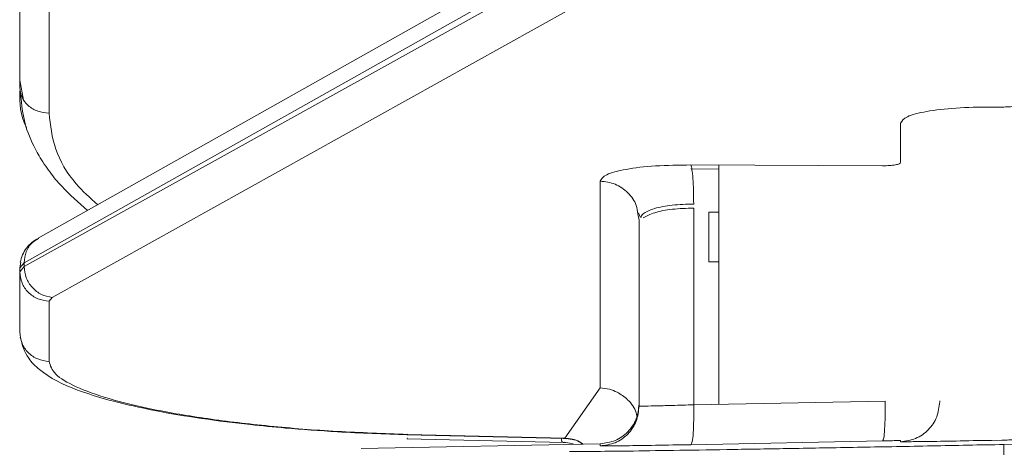
# Model space of a CAD drawing. Units: inches. Extents: x 80.9 to 148.6, y -171.2 to -123.
# Drawn here: x 85.1 to 89.5, y -151.7 to -149.7 of the extents above; entities that cross this region are included whole.
import ezdxf

# ---------------------------------------------------------------- set-up
doc = ezdxf.new("R2010")
doc.units = ezdxf.units.IN
doc.header["$MEASUREMENT"] = 0
doc.layers.add('Layer 1', color=7, linetype='Continuous')

# ---------------------------------------------------------------- blocks, each defined once
blk = doc.blocks.new('block 59')
at = {"layer": 'Layer 1', "color": 7, "lineweight": 15}
blk.add_lwpolyline([(87.5147, -149.409), (85.1907, -150.7164)], dxfattribs=at)
blk = doc.blocks.new('block 95')
at = {"layer": 'Layer 1', "color": 7, "lineweight": 15}
blk.add_lwpolyline([(87.8861, -150.6013), (87.894, -150.6206)], dxfattribs=at)
blk = doc.blocks.new('block 128')
at = {"layer": 'Layer 1', "color": 7, "lineweight": 15}
blk.add_open_spline([(85.1934, -150.715), (85.1824, -150.7212), (85.1717, -150.7278), (85.1624, -150.7353), (85.1538, -150.7433), (85.1448, -150.7519), (85.1383, -150.7612), (85.1311, -150.7708), (85.1252, -150.7805), (85.1207, -150.7911), (85.1163, -150.8015), (85.1135, -150.8125), (85.1107, -150.8235)], degree=3, knots=[0, 0, 0, 0, 1, 1, 1, 2, 2, 2, 3, 3, 3, 4, 4, 4, 4], dxfattribs=at)
blk = doc.blocks.new('block 157')
at = {"layer": 'Layer 1', "color": 7, "lineweight": 15}
blk.add_open_spline([(85.1107, -151.1618), (85.1197, -151.1942), (85.1283, -151.2269), (85.1483, -151.2549), (85.161, -151.2731), (85.1779, -151.29), (85.1962, -151.3048), (85.2437, -151.3444), (85.3006, -151.372), (85.3681, -151.3971), (85.4384, -151.4237), (85.5207, -151.4471), (85.6175, -151.4684), (85.6792, -151.4829), (85.746, -151.496), (85.8187, -151.5081), (85.8873, -151.5191), (85.9606, -151.5301), (86.0375, -151.5401), (86.0726, -151.5446), (86.1084, -151.5484), (86.1446, -151.5522), (86.1956, -151.5577), (86.248, -151.5632), (86.3014, -151.5677), (86.3772, -151.5742), (86.455, -151.5797), (86.5349, -151.5845), (86.6376, -151.5907), (86.743, -151.5938), (86.8484, -151.5973)], degree=3, knots=[0, 0, 0, 0, 1, 1, 1, 2, 2, 2, 3, 3, 3, 4, 4, 4, 5, 5, 5, 6, 6, 6, 7, 7, 7, 8, 8, 8, 9, 9, 9, 10, 10, 10, 10], dxfattribs=at)
blk = doc.blocks.new('block 158')
at = {"layer": 'Layer 1', "color": 7, "lineweight": 15}
blk.add_lwpolyline([(88.2468, -150.5992), (88.2024, -150.5992)], dxfattribs=at)
blk = doc.blocks.new('block 159')
at = {"layer": 'Layer 1', "color": 7, "lineweight": 15}
blk.add_lwpolyline([(88.2024, -150.8221), (88.2468, -150.8221)], dxfattribs=at)
blk = doc.blocks.new('block 161')
at = {"layer": 'Layer 1', "color": 7, "lineweight": 15}
blk.add_open_spline([(85.1107, -150.0618), (85.1169, -150.1176), (85.1228, -150.1734), (85.1404, -150.2289), (85.1538, -150.2678), (85.1717, -150.3068), (85.1948, -150.346), (85.21, -150.3705), (85.2262, -150.396), (85.2444, -150.4201), (85.2603, -150.4422), (85.2778, -150.4628), (85.2968, -150.4831), (85.3319, -150.521), (85.3726, -150.5562), (85.4132, -150.5917)], degree=3, knots=[0, 0, 0, 0, 1, 1, 1, 2, 2, 2, 3, 3, 3, 4, 4, 4, 5, 5, 5, 5], dxfattribs=at)
blk = doc.blocks.new('block 174')
at = {"layer": 'Layer 1', "color": 7, "lineweight": 15}
blk.add_lwpolyline([(86.8457, -151.5983), (87.5561, -151.6152)], dxfattribs=at)
blk = doc.blocks.new('block 176')
at = {"layer": 'Layer 1', "color": 7, "lineweight": 15}
blk.add_lwpolyline([(87.5478, -151.6149), (87.5654, -151.6169)], dxfattribs=at)
blk = doc.blocks.new('block 187')
at = {"layer": 'Layer 1', "color": 7, "lineweight": 15}
blk.add_open_spline([(87.5481, -151.6324), (87.5619, -151.6335), (87.576, -151.6335), (87.5888, -151.6379), (87.5912, -151.639), (87.5933, -151.6397), (87.5953, -151.64)], degree=3, knots=[0, 0, 0, 0, 1, 1, 1, 2, 2, 2, 2], dxfattribs=at)
blk = doc.blocks.new('block 188')
at = {"layer": 'Layer 1', "color": 7, "lineweight": 15}
blk.add_lwpolyline([(86.8457, -151.6159), (87.5509, -151.6331)], dxfattribs=at)
blk = doc.blocks.new('block 416')
at = {"layer": 'Layer 1', "color": 7, "lineweight": 15}
blk.add_lwpolyline([(90.0476, -151.6314), (89.5284, -151.6417)], dxfattribs=at)
blk = doc.blocks.new('block 417')
at = {"layer": 'Layer 1', "color": 7, "lineweight": 15}
blk.add_open_spline([(89.5284, -151.6417), (89.4195, -151.6435), (89.3113, -151.6455), (89.2042, -151.6479), (89.0967, -151.65), (88.9913, -151.6521), (88.8886, -151.6538), (88.7863, -151.6555), (88.6864, -151.6576), (88.5906, -151.6593), (88.4945, -151.661), (88.4029, -151.6621), (88.3161, -151.6638), (88.2292, -151.6655), (88.1479, -151.6665), (88.0718, -151.6676), (87.996, -151.6686), (87.9274, -151.6696), (87.8641, -151.671), (87.8017, -151.6714), (87.7449, -151.6721), (87.6984, -151.6724), (87.6515, -151.6731), (87.6146, -151.6731), (87.5774, -151.6731)], degree=3, knots=[0, 0, 0, 0, 1, 1, 1, 2, 2, 2, 3, 3, 3, 4, 4, 4, 5, 5, 5, 6, 6, 6, 7, 7, 7, 8, 8, 8, 8], dxfattribs=at)
blk = doc.blocks.new('block 420')
at = {"layer": 'Layer 1', "color": 7, "lineweight": 15}
blk.add_lwpolyline([(87.7145, -151.6379), (87.7145, -151.6479)], dxfattribs=at)
blk = doc.blocks.new('block 421')
at = {"layer": 'Layer 1', "color": 7, "lineweight": 15}
blk.add_open_spline([(87.7145, -151.6479), (87.7201, -151.6479), (87.7263, -151.6483), (87.7449, -151.6479), (87.7631, -151.6479), (87.7938, -151.6479), (87.8317, -151.6472), (87.8696, -151.6466), (87.9144, -151.6455), (87.9636, -151.6452), (88.0132, -151.6438), (88.0677, -151.6435), (88.1224, -151.6424)], degree=3, knots=[0, 0, 0, 0, 1, 1, 1, 2, 2, 2, 3, 3, 3, 4, 4, 4, 4], dxfattribs=at)
blk = doc.blocks.new('block 422')
at = {"layer": 'Layer 1', "color": 7, "lineweight": 15}
blk.add_lwpolyline([(88.1224, -151.6424), (88.982, -151.6249)], dxfattribs=at)
blk = doc.blocks.new('block 423')
at = {"layer": 'Layer 1', "color": 7, "lineweight": 15}
blk.add_lwpolyline([(89.064, -151.6235), (89.064, -151.629)], dxfattribs=at)
blk = doc.blocks.new('block 426')
at = {"layer": 'Layer 1', "color": 7, "lineweight": 15}
blk.add_open_spline([(89.5184, -151.6221), (89.5294, -151.6221), (89.5404, -151.6214), (89.5504, -151.6214), (89.5601, -151.6214), (89.569, -151.6214), (89.5766, -151.6214), (89.5845, -151.6207), (89.5904, -151.6207), (89.5942, -151.6207), (89.5976, -151.6207), (89.5987, -151.6207), (89.5997, -151.6207)], degree=3, knots=[0, 0, 0, 0, 1, 1, 1, 2, 2, 2, 3, 3, 3, 4, 4, 4, 4], dxfattribs=at)
blk = doc.blocks.new('block 427')
at = {"layer": 'Layer 1', "color": 7, "lineweight": 15}
blk.add_lwpolyline([(89.5184, -151.6221), (89.4715, -151.6231)], dxfattribs=at)
blk = doc.blocks.new('block 428')
at = {"layer": 'Layer 1', "color": 7, "lineweight": 15}
blk.add_open_spline([(89.064, -151.629), (89.0698, -151.629), (89.0754, -151.629), (89.0943, -151.629), (89.1129, -151.629), (89.1436, -151.6286), (89.1811, -151.628), (89.219, -151.6276), (89.2635, -151.6269), (89.3127, -151.6259), (89.3623, -151.6249), (89.4171, -151.6235), (89.4715, -151.6231)], degree=3, knots=[0, 0, 0, 0, 1, 1, 1, 2, 2, 2, 3, 3, 3, 4, 4, 4, 4], dxfattribs=at)
blk = doc.blocks.new('block 429')
at = {"layer": 'Layer 1', "color": 7, "lineweight": 15}
blk.add_open_spline([(88.982, -151.6249), (88.993, -151.6249), (89.004, -151.6249), (89.014, -151.6249), (89.0237, -151.6249), (89.0326, -151.6242), (89.0402, -151.6235), (89.0481, -151.6235), (89.054, -151.6235), (89.0578, -151.6235), (89.0612, -151.6235), (89.063, -151.6235), (89.064, -151.6235)], degree=3, knots=[0, 0, 0, 0, 1, 1, 1, 2, 2, 2, 3, 3, 3, 4, 4, 4, 4], dxfattribs=at)
blk = doc.blocks.new('block 430')
at = {"layer": 'Layer 1', "color": 7, "lineweight": 15}
blk.add_lwpolyline([(86.6421, -151.66), (87.7145, -151.6379)], dxfattribs=at)
blk = doc.blocks.new('block 454')
at = {"layer": 'Layer 1', "color": 7, "lineweight": 15}
blk.add_open_spline([(87.7145, -150.4597), (87.7201, -150.4497), (87.7263, -150.4397), (87.7449, -150.4311), (87.7631, -150.4218), (87.7938, -150.4136), (87.8317, -150.407), (87.8696, -150.4001), (87.9137, -150.3946), (87.9636, -150.3915), (88.0132, -150.3888), (88.0677, -150.3881), (88.1224, -150.387)], degree=3, knots=[0, 0, 0, 0, 1, 1, 1, 2, 2, 2, 3, 3, 3, 4, 4, 4, 4], dxfattribs=at)
blk = doc.blocks.new('block 455')
at = {"layer": 'Layer 1', "color": 7, "lineweight": 15}
blk.add_lwpolyline([(87.7145, -151.3871), (87.7145, -150.4597)], dxfattribs=at)
blk = doc.blocks.new('block 456')
at = {"layer": 'Layer 1', "color": 7, "lineweight": 15}
blk.add_lwpolyline([(87.5554, -151.6138), (87.7145, -151.3871)], dxfattribs=at)
blk = doc.blocks.new('block 457')
at = {"layer": 'Layer 1', "color": 7, "lineweight": 15}
blk.add_lwpolyline([(86.8498, -151.5963), (87.5554, -151.6138)], dxfattribs=at)
blk = doc.blocks.new('block 458')
at = {"layer": 'Layer 1', "color": 7, "lineweight": 15}
blk.add_open_spline([(85.2396, -151.2686), (85.2454, -151.2879), (85.2516, -151.3072), (85.2702, -151.3258), (85.2889, -151.3451), (85.3209, -151.3641), (85.3615, -151.3823), (85.4022, -151.4006), (85.4515, -151.4185), (85.5093, -151.4357), (85.5676, -151.4526), (85.634, -151.4684), (85.7088, -151.4839), (85.7829, -151.4995), (85.8649, -151.5132), (85.9517, -151.5256), (86.0395, -151.5384), (86.1332, -151.5494), (86.2304, -151.5587), (86.3275, -151.5687), (86.4292, -151.577), (86.5332, -151.5828), (86.6369, -151.5883), (86.743, -151.5921), (86.8498, -151.5963)], degree=3, knots=[0, 0, 0, 0, 1, 1, 1, 2, 2, 2, 3, 3, 3, 4, 4, 4, 5, 5, 5, 6, 6, 6, 7, 7, 7, 8, 8, 8, 8], dxfattribs=at)
blk = doc.blocks.new('block 459')
at = {"layer": 'Layer 1', "color": 7, "lineweight": 15}
blk.add_lwpolyline([(85.2396, -150.9982), (85.2396, -151.2686)], dxfattribs=at)
blk = doc.blocks.new('block 460')
at = {"layer": 'Layer 1', "color": 7, "lineweight": 15}
blk.add_lwpolyline([(85.2396, -150.9982), (85.2537, -150.9817)], dxfattribs=at)
blk = doc.blocks.new('block 461')
at = {"layer": 'Layer 1', "color": 7, "lineweight": 15}
blk.add_lwpolyline([(87.5774, -149.6901), (85.2537, -150.9817)], dxfattribs=at)
blk = doc.blocks.new('block 464')
at = {"layer": 'Layer 1', "color": 7, "lineweight": 15}
blk.add_lwpolyline([(88.1224, -150.387), (88.982, -150.3908)], dxfattribs=at)
blk = doc.blocks.new('block 465')
at = {"layer": 'Layer 1', "color": 7, "lineweight": 15}
blk.add_open_spline([(88.982, -150.3908), (88.993, -150.3905), (89.004, -150.3905), (89.014, -150.3898), (89.0237, -150.3894), (89.0326, -150.3881), (89.0402, -150.387), (89.0481, -150.3853), (89.054, -150.3839), (89.0578, -150.3822), (89.0612, -150.3805), (89.063, -150.3784), (89.064, -150.376)], degree=3, knots=[0, 0, 0, 0, 1, 1, 1, 2, 2, 2, 3, 3, 3, 4, 4, 4, 4], dxfattribs=at)
blk = doc.blocks.new('block 466')
at = {"layer": 'Layer 1', "color": 7, "lineweight": 15}
blk.add_lwpolyline([(89.064, -150.376), (89.064, -150.1996)], dxfattribs=at)
blk = doc.blocks.new('block 467')
at = {"layer": 'Layer 1', "color": 7, "lineweight": 15}
blk.add_open_spline([(89.064, -150.1996), (89.0698, -150.1893), (89.0754, -150.1793), (89.0943, -150.1707), (89.1129, -150.1617), (89.1436, -150.1541), (89.1811, -150.1469), (89.219, -150.1404), (89.2635, -150.1352), (89.3127, -150.1321), (89.3623, -150.1286), (89.4171, -150.1276), (89.4715, -150.1273)], degree=3, knots=[0, 0, 0, 0, 1, 1, 1, 2, 2, 2, 3, 3, 3, 4, 4, 4, 4], dxfattribs=at)
blk = doc.blocks.new('block 468')
at = {"layer": 'Layer 1', "color": 7, "lineweight": 15}
blk.add_lwpolyline([(89.4715, -150.1273), (89.5184, -150.1276)], dxfattribs=at)
blk = doc.blocks.new('block 469')
at = {"layer": 'Layer 1', "color": 7, "lineweight": 15}
blk.add_open_spline([(89.5184, -150.1276), (89.5294, -150.1273), (89.5404, -150.1266), (89.5504, -150.1266), (89.5601, -150.1255), (89.569, -150.1245), (89.5766, -150.1231), (89.5845, -150.1221), (89.5904, -150.12), (89.5942, -150.1183), (89.5976, -150.1166), (89.5987, -150.1145), (89.5997, -150.1128)], degree=3, knots=[0, 0, 0, 0, 1, 1, 1, 2, 2, 2, 3, 3, 3, 4, 4, 4, 4], dxfattribs=at)
blk = doc.blocks.new('block 474')
at = {"layer": 'Layer 1', "color": 7, "lineweight": 15}
blk.add_open_spline([(89.5284, -151.6417), (89.5277, -151.6435), (89.5274, -151.6455), (89.5274, -151.6521), (89.5267, -151.6583), (89.5267, -151.6686), (89.5267, -151.6807), (89.5267, -151.6934), (89.5267, -151.7082), (89.5267, -151.7241), (89.5267, -151.7403), (89.5274, -151.7578), (89.5274, -151.7754)], degree=3, knots=[0, 0, 0, 0, 1, 1, 1, 2, 2, 2, 3, 3, 3, 4, 4, 4, 4], dxfattribs=at)
blk = doc.blocks.new('block 616')
at = {"layer": 'Layer 1', "color": 7, "lineweight": 15}
blk.add_lwpolyline([(85.2396, -149.1654), (85.2396, -150.1552)], dxfattribs=at)
blk = doc.blocks.new('block 629')
at = {"layer": 'Layer 1', "color": 7, "lineweight": 15}
blk.add_open_spline([(85.1283, -150.8428), (85.13, -150.8597), (85.1324, -150.8773), (85.1376, -150.8931), (85.1438, -150.9093), (85.1531, -150.9241), (85.1648, -150.9372), (85.1769, -150.95), (85.19, -150.9606), (85.2055, -150.9679), (85.2206, -150.9751), (85.2372, -150.9786), (85.2537, -150.9817)], degree=3, knots=[0, 0, 0, 0, 1, 1, 1, 2, 2, 2, 3, 3, 3, 4, 4, 4, 4], dxfattribs=at)
blk = doc.blocks.new('block 630')
at = {"layer": 'Layer 1', "color": 7, "lineweight": 15}
blk.add_lwpolyline([(87.4527, -149.5516), (85.1283, -150.8428)], dxfattribs=at)
blk = doc.blocks.new('block 636')
at = {"layer": 'Layer 1', "color": 7, "lineweight": 15}
blk.add_lwpolyline([(85.1283, -150.8263), (87.4527, -149.5192)], dxfattribs=at)
blk = doc.blocks.new('block 637')
at = {"layer": 'Layer 1', "color": 7, "lineweight": 15}
blk.add_lwpolyline([(85.1283, -150.8263), (85.1283, -150.8428)], dxfattribs=at)
blk = doc.blocks.new('block 776')
at = {"layer": 'Layer 1', "color": 7, "lineweight": 15}
blk.add_open_spline([(89.2393, -151.4498), (89.2359, -151.4729), (89.2338, -151.496), (89.2259, -151.5181), (89.2173, -151.5391), (89.2042, -151.5587), (89.188, -151.5752), (89.1715, -151.5918), (89.1525, -151.6059), (89.1308, -151.6142), (89.1102, -151.6224), (89.0871, -151.6259), (89.064, -151.629)], degree=3, knots=[0, 0, 0, 0, 1, 1, 1, 2, 2, 2, 3, 3, 3, 4, 4, 4, 4], dxfattribs=at)
blk = doc.blocks.new('block 777')
at = {"layer": 'Layer 1', "color": 7, "lineweight": 15}
blk.add_lwpolyline([(89.2393, -151.445), (89.2393, -151.4498)], dxfattribs=at)
blk = doc.blocks.new('block 849')
at = {"layer": 'Layer 1', "color": 7, "lineweight": 15}
blk.add_open_spline([(88.1224, -151.6424), (88.1242, -151.639), (88.1262, -151.6362), (88.128, -151.628), (88.1297, -151.6197), (88.1314, -151.6059), (88.1324, -151.5894), (88.1335, -151.5725), (88.1342, -151.5532), (88.1345, -151.5311), (88.1345, -151.5098), (88.1345, -151.4864), (88.1345, -151.4633)], degree=3, knots=[0, 0, 0, 0, 1, 1, 1, 2, 2, 2, 3, 3, 3, 4, 4, 4, 4], dxfattribs=at)
blk = doc.blocks.new('block 850')
at = {"layer": 'Layer 1', "color": 7, "lineweight": 15}
blk.add_open_spline([(88.9941, -151.4467), (88.9941, -151.4698), (88.9947, -151.4929), (88.9941, -151.5146), (88.9941, -151.5356), (88.993, -151.5556), (88.992, -151.5718), (88.991, -151.589), (88.9896, -151.6028), (88.9882, -151.6111), (88.9865, -151.6193), (88.9844, -151.6224), (88.982, -151.6249)], degree=3, knots=[0, 0, 0, 0, 1, 1, 1, 2, 2, 2, 3, 3, 3, 4, 4, 4, 4], dxfattribs=at)
blk = doc.blocks.new('block 851')
at = {"layer": 'Layer 1', "color": 7, "lineweight": 15}
blk.add_lwpolyline([(88.1345, -151.4633), (88.9941, -151.4467)], dxfattribs=at)
blk = doc.blocks.new('block 856')
at = {"layer": 'Layer 1', "color": 7, "lineweight": 15}
blk.add_open_spline([(87.7145, -151.6479), (87.738, -151.6445), (87.7607, -151.6417), (87.7817, -151.6335), (87.8027, -151.6249), (87.8224, -151.6111), (87.8389, -151.5945), (87.8548, -151.5773), (87.8682, -151.5584), (87.8765, -151.5367), (87.884, -151.516), (87.8868, -151.4922), (87.8896, -151.4691)], degree=3, knots=[0, 0, 0, 0, 1, 1, 1, 2, 2, 2, 3, 3, 3, 4, 4, 4, 4], dxfattribs=at)
blk = doc.blocks.new('block 857')
at = {"layer": 'Layer 1', "color": 7, "lineweight": 15}
blk.add_open_spline([(87.8896, -151.4691), (87.8927, -151.4698), (87.8968, -151.4698), (87.9075, -151.4698), (87.9192, -151.4691), (87.9374, -151.4684), (87.9598, -151.4684), (87.9829, -151.4674), (88.0094, -151.4674), (88.0391, -151.4664), (88.0687, -151.4653), (88.1018, -151.4643), (88.1345, -151.4633)], degree=3, knots=[0, 0, 0, 0, 1, 1, 1, 2, 2, 2, 3, 3, 3, 4, 4, 4, 4], dxfattribs=at)
blk = doc.blocks.new('block 863')
at = {"layer": 'Layer 1', "color": 7, "lineweight": 15}
blk.add_lwpolyline([(87.884, -150.6065), (87.8896, -150.6354)], dxfattribs=at)
blk = doc.blocks.new('block 864')
at = {"layer": 'Layer 1', "color": 7, "lineweight": 15}
blk.add_open_spline([(87.8968, -150.6244), (87.8989, -150.6179), (87.9016, -150.6123), (87.9075, -150.6068), (87.9171, -150.5975), (87.9361, -150.5899), (87.9591, -150.5827), (87.9819, -150.5762), (88.0081, -150.5707), (88.0384, -150.5672), (88.068, -150.5645), (88.1018, -150.5634), (88.1345, -150.5631)], degree=3, knots=[0, 0, 0, 0, 1, 1, 1, 2, 2, 2, 3, 3, 3, 4, 4, 4, 4], dxfattribs=at)
blk = doc.blocks.new('block 865')
at = {"layer": 'Layer 1', "color": 7, "lineweight": 15}
blk.add_open_spline([(88.1345, -150.5631), (88.1342, -150.5421), (88.1342, -150.521), (88.1335, -150.5018), (88.1335, -150.4828), (88.1324, -150.4639), (88.1314, -150.4487), (88.13, -150.4322), (88.129, -150.4184), (88.1269, -150.4084), (88.1259, -150.3987), (88.1242, -150.3925), (88.1224, -150.387)], degree=3, knots=[0, 0, 0, 0, 1, 1, 1, 2, 2, 2, 3, 3, 3, 4, 4, 4, 4], dxfattribs=at)
blk = doc.blocks.new('block 884')
at = {"layer": 'Layer 1', "color": 7, "lineweight": 15}
blk.add_open_spline([(87.8792, -151.5125), (87.8785, -151.5077), (87.8775, -151.5032), (87.8765, -151.4995), (87.8709, -151.4767), (87.8548, -151.4571), (87.8379, -151.4405), (87.8234, -151.4274), (87.8082, -151.4157), (87.791, -151.4071), (87.78, -151.4016), (87.7686, -151.3971), (87.7566, -151.394), (87.7428, -151.3906), (87.7283, -151.3889), (87.7145, -151.3871)], degree=3, knots=[0, 0, 0, 0, 1, 1, 1, 2, 2, 2, 3, 3, 3, 4, 4, 4, 5, 5, 5, 5], dxfattribs=at)
blk = doc.blocks.new('block 885')
at = {"layer": 'Layer 1', "color": 7, "lineweight": 15}
blk.add_lwpolyline([(87.8896, -150.6354), (87.8896, -151.4591)], dxfattribs=at)
blk = doc.blocks.new('block 886')
at = {"layer": 'Layer 1', "color": 7, "lineweight": 15}
blk.add_lwpolyline([(87.8896, -151.4591), (87.8896, -151.4691)], dxfattribs=at)
blk = doc.blocks.new('block 887')
at = {"layer": 'Layer 1', "color": 7, "lineweight": 15}
blk.add_open_spline([(87.7145, -151.6379), (87.738, -151.6345), (87.7607, -151.6317), (87.7817, -151.6235), (87.8027, -151.6149), (87.8224, -151.6011), (87.8389, -151.5842), (87.8548, -151.5677), (87.8682, -151.5477), (87.8765, -151.527), (87.884, -151.5053), (87.8868, -151.4822), (87.8896, -151.4591)], degree=3, knots=[0, 0, 0, 0, 1, 1, 1, 2, 2, 2, 3, 3, 3, 4, 4, 4, 4], dxfattribs=at)
blk = doc.blocks.new('block 896')
at = {"layer": 'Layer 1', "color": 7, "lineweight": 15}
blk.add_lwpolyline([(88.2468, -150.387), (88.2468, -151.4609)], dxfattribs=at)
blk = doc.blocks.new('block 968')
at = {"layer": 'Layer 1', "color": 7, "lineweight": 15}
blk.add_open_spline([(85.2396, -150.9982), (85.222, -150.9954), (85.2048, -150.9934), (85.1889, -150.9872), (85.1734, -150.9806), (85.1586, -150.9706), (85.1466, -150.9586), (85.1338, -150.9458), (85.1242, -150.9317), (85.1187, -150.9159), (85.1121, -150.9003), (85.1104, -150.8828), (85.108, -150.8662)], degree=3, knots=[0, 0, 0, 0, 1, 1, 1, 2, 2, 2, 3, 3, 3, 4, 4, 4, 4], dxfattribs=at)
blk = doc.blocks.new('block 969')
at = {"layer": 'Layer 1', "color": 7, "lineweight": 15}
blk.add_lwpolyline([(85.1283, -150.8428), (85.108, -150.8662)], dxfattribs=at)
blk = doc.blocks.new('block 972')
at = {"layer": 'Layer 1', "color": 7, "lineweight": 15}
blk.add_lwpolyline([(85.108, -150.8487), (85.1132, -150.8235)], dxfattribs=at)
blk = doc.blocks.new('block 973')
at = {"layer": 'Layer 1', "color": 7, "lineweight": 15}
blk.add_lwpolyline([(85.1283, -150.8263), (85.108, -150.8487)], dxfattribs=at)
blk = doc.blocks.new('block 976')
at = {"layer": 'Layer 1', "color": 7, "lineweight": 15}
blk.add_open_spline([(85.2396, -151.2686), (85.222, -151.2666), (85.2048, -151.2642), (85.1889, -151.2576), (85.1734, -151.2514), (85.1586, -151.2411), (85.1466, -151.229), (85.1338, -151.217), (85.1242, -151.2025), (85.1187, -151.1866), (85.1121, -151.1708), (85.1104, -151.1536), (85.108, -151.1367)], degree=3, knots=[0, 0, 0, 0, 1, 1, 1, 2, 2, 2, 3, 3, 3, 4, 4, 4, 4], dxfattribs=at)
blk = doc.blocks.new('block 977')
at = {"layer": 'Layer 1', "color": 7, "lineweight": 15}
blk.add_lwpolyline([(85.108, -150.8662), (85.108, -151.1367)], dxfattribs=at)
blk = doc.blocks.new('block 981')
at = {"layer": 'Layer 1', "color": 7, "lineweight": 15}
blk.add_lwpolyline([(85.108, -150.8487), (85.108, -150.8662)], dxfattribs=at)
blk = doc.blocks.new('block 1023')
at = {"layer": 'Layer 1', "color": 7, "lineweight": 15}
blk.add_open_spline([(85.2396, -150.1552), (85.222, -150.1531), (85.2048, -150.1507), (85.1889, -150.1452), (85.1734, -150.1404), (85.1586, -150.1311), (85.1466, -150.1204), (85.1338, -150.1097), (85.1242, -150.097), (85.1187, -150.0832), (85.1121, -150.0694), (85.1104, -150.0539), (85.108, -150.0398)], degree=3, knots=[0, 0, 0, 0, 1, 1, 1, 2, 2, 2, 3, 3, 3, 4, 4, 4, 4], dxfattribs=at)
blk = doc.blocks.new('block 1024')
at = {"layer": 'Layer 1', "color": 7, "lineweight": 15}
blk.add_lwpolyline([(85.108, -149.0493), (85.108, -150.0398)], dxfattribs=at)
blk = doc.blocks.new('block 1034')
at = {"layer": 'Layer 1', "color": 7, "lineweight": 15}
blk.add_lwpolyline([(88.2024, -150.5992), (88.2024, -150.8221)], dxfattribs=at)
blk = doc.blocks.new('block 1036')
at = {"layer": 'Layer 1', "color": 7, "lineweight": 15}
blk.add_open_spline([(87.5554, -151.6138), (87.5788, -151.6152), (87.6026, -151.6176), (87.6212, -151.629), (87.6267, -151.6317), (87.6322, -151.6355), (87.6367, -151.6397)], degree=3, knots=[0, 0, 0, 0, 1, 1, 1, 2, 2, 2, 2], dxfattribs=at)
blk = doc.blocks.new('block 1060')
at = {"layer": 'Layer 1', "color": 7, "lineweight": 15}
blk.add_lwpolyline([(87.5543, -151.6142), (87.5554, -151.6138)], dxfattribs=at)
blk = doc.blocks.new('block 1062')
at = {"layer": 'Layer 1', "color": 7, "lineweight": 15}
blk.add_open_spline([(87.6346, -151.6397), (87.6294, -151.6355), (87.6246, -151.6324), (87.6201, -151.6297), (87.6005, -151.618), (87.5774, -151.6166), (87.5543, -151.6142)], degree=3, knots=[0, 0, 0, 0, 1, 1, 1, 2, 2, 2, 2], dxfattribs=at)
blk = doc.blocks.new('block 1113')
at = {"layer": 'Layer 1', "color": 7, "lineweight": 15}
blk.add_lwpolyline([(87.5561, -151.6314), (87.5543, -151.6324)], dxfattribs=at)
blk = doc.blocks.new('block 1114')
at = {"layer": 'Layer 1', "color": 7, "lineweight": 15}
blk.add_lwpolyline([(88.1224, -150.4053), (88.2468, -150.4056)], dxfattribs=at)
blk = doc.blocks.new('block 1130')
at = {"layer": 'Layer 1', "color": 7, "lineweight": 15}
blk.add_lwpolyline([(88.1345, -151.4633), (88.1345, -150.581)], dxfattribs=at)
blk = doc.blocks.new('block 1205')
at = {"layer": 'Layer 1', "color": 7, "lineweight": 15}
blk.add_open_spline([(85.2396, -150.1552), (85.2461, -150.2089), (85.2527, -150.263), (85.2702, -150.3157), (85.2885, -150.3688), (85.3181, -150.4218), (85.3615, -150.4718), (85.3894, -150.5035), (85.4236, -150.5348), (85.4583, -150.5662)], degree=3, knots=[0, 0, 0, 0, 1, 1, 1, 2, 2, 2, 3, 3, 3, 3], dxfattribs=at)
blk = doc.blocks.new('block 1211')
at = {"layer": 'Layer 1', "color": 7, "lineweight": 15}
blk.add_open_spline([(85.192, -150.7178), (85.1824, -150.7233), (85.1731, -150.7288), (85.1648, -150.7353), (85.1528, -150.7464), (85.1431, -150.7612), (85.1376, -150.7767), (85.1324, -150.7925), (85.13, -150.8091), (85.1283, -150.8263)], degree=3, knots=[0, 0, 0, 0, 1, 1, 1, 2, 2, 2, 3, 3, 3, 3], dxfattribs=at)
blk = doc.blocks.new('block 1304')
at = {"layer": 'Layer 1', "color": 7, "lineweight": 15}
blk.add_open_spline([(87.7145, -150.4597), (87.738, -150.4625), (87.7607, -150.4652), (87.7817, -150.4738), (87.8027, -150.4821), (87.822, -150.4959), (87.8389, -150.5124), (87.8554, -150.529), (87.8692, -150.5476), (87.8765, -150.5686), (87.8803, -150.5806), (87.882, -150.5937), (87.884, -150.6065)], degree=3, knots=[0, 0, 0, 0, 1, 1, 1, 2, 2, 2, 3, 3, 3, 4, 4, 4, 4], dxfattribs=at)
blk = doc.blocks.new('block 1382')
at = {"layer": 'Layer 1', "color": 7, "lineweight": 15}
blk.add_lwpolyline([(86.8498, -151.5963), (86.8484, -151.5949)], dxfattribs=at)
blk = doc.blocks.new('block 1384')
at = {"layer": 'Layer 1', "color": 7, "lineweight": 15}
blk.add_lwpolyline([(85.108, -150.0067), (85.1245, -150.097)], dxfattribs=at)
blk = doc.blocks.new('block 1403')
at = {"layer": 'Layer 1', "color": 7, "lineweight": 15}
blk.add_lwpolyline([(87.5543, -151.6142), (87.5499, -151.6142)], dxfattribs=at)
blk = doc.blocks.new('block 1415')
at = {"layer": 'Layer 1', "color": 7, "lineweight": 15}
blk.add_open_spline([(85.108, -150.0553), (85.1087, -150.109), (85.1087, -150.1638), (85.1373, -150.2155), (85.1376, -150.2179), (85.1383, -150.2189), (85.1393, -150.221)], degree=3, knots=[0, 0, 0, 0, 1, 1, 1, 2, 2, 2, 2], dxfattribs=at)
blk = doc.blocks.new('block 1416')
at = {"layer": 'Layer 1', "color": 7, "lineweight": 15}
blk.add_open_spline([(87.5543, -151.6324), (87.5509, -151.6324), (87.5481, -151.6324), (87.5461, -151.6314), (87.5437, -151.6304), (87.5423, -151.6269), (87.5409, -151.6207), (87.5409, -151.6193), (87.5406, -151.6169), (87.5399, -151.6149)], degree=3, knots=[0, 0, 0, 0, 1, 1, 1, 2, 2, 2, 3, 3, 3, 3], dxfattribs=at)
blk = doc.blocks.new('block 1417')
at = {"layer": 'Layer 1', "color": 7, "lineweight": 15}
blk.add_lwpolyline([(86.8484, -151.6131), (86.8498, -151.6138)], dxfattribs=at)
blk = doc.blocks.new('block 1421')
at = {"layer": 'Layer 1', "color": 7, "lineweight": 15}
blk.add_open_spline([(87.9075, -150.6244), (87.923, -150.6161), (87.9378, -150.6079), (87.9598, -150.6013), (87.9819, -150.5941), (88.0094, -150.5889), (88.0391, -150.5862), (88.069, -150.5827), (88.1018, -150.5817), (88.1345, -150.581)], degree=3, knots=[0, 0, 0, 0, 1, 1, 1, 2, 2, 2, 3, 3, 3, 3], dxfattribs=at)

msp = doc.modelspace()

# ---------------------------------------------------------------- block references
at = {"layer": 'Layer 1'}
for name in ['block 1024', 'block 616', 'block 59', 'block 636', 'block 630', 'block 461', 'block 1384', 'block 1023', 'block 1415', 'block 161', 'block 467', 'block 468', 'block 469', 'block 1205', 'block 466', 'block 454', 'block 464', 'block 865', 'block 1114', 'block 896', 'block 465', 'block 455', 'block 1304', 'block 864', 'block 1421', 'block 1130', 'block 863', 'block 95', 'block 885', 'block 158', 'block 1034', 'block 128', 'block 1211', 'block 972', 'block 973', 'block 969', 'block 981', 'block 637', 'block 629', 'block 159', 'block 968', 'block 977', 'block 460', 'block 459', 'block 976', 'block 157', 'block 458', 'block 456', 'block 884', 'block 887', 'block 856', 'block 886', 'block 857', 'block 849', 'block 851', 'block 850', 'block 776', 'block 777', 'block 174', 'block 1382', 'block 457', 'block 430', 'block 188', 'block 1417', 'block 1416', 'block 176', 'block 187', 'block 1403', 'block 1060', 'block 1062', 'block 1113', 'block 1036', 'block 417', 'block 420', 'block 421', 'block 422', 'block 429', 'block 428', 'block 423', 'block 427', 'block 426', 'block 474', 'block 416']:
    msp.add_blockref(name, (0, 0), dxfattribs=at)

doc.saveas('drawing.dxf')
